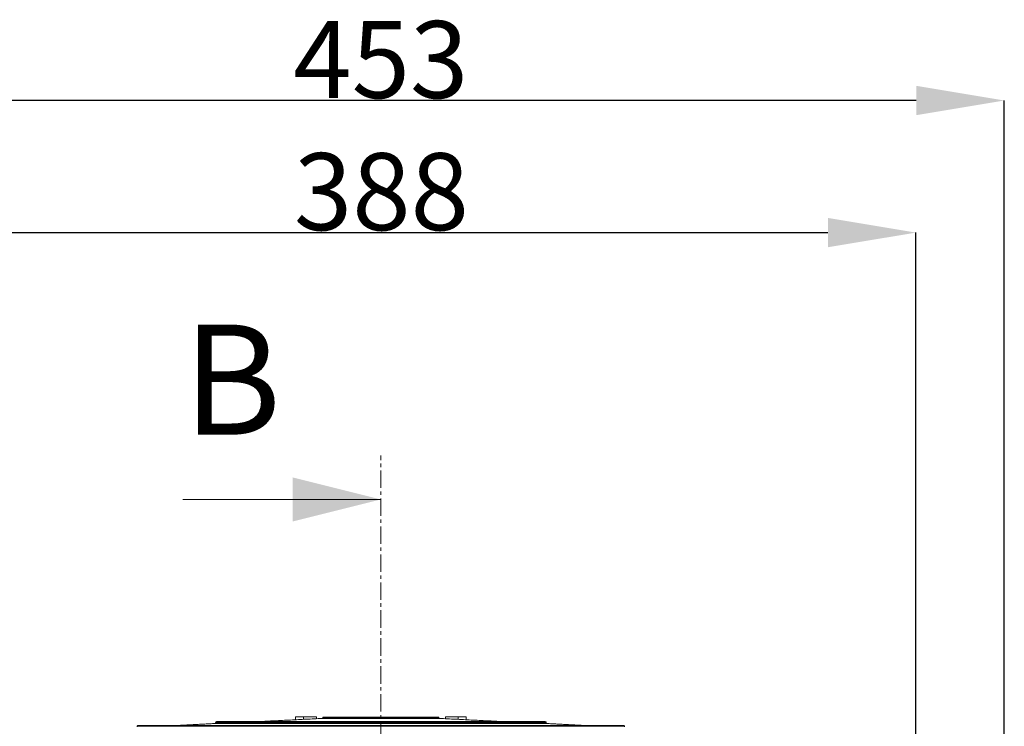
# Model space of a CAD drawing. Units: millimetres. Extents: x -90 to 1570, y -1726 to 305.
# Drawn here: x 155 to 513, y 48 to 305 of the extents above; entities that cross this region are included whole.
import ezdxf

# ---------------------------------------------------------------- set-up
doc = ezdxf.new("R2010")
doc.units = ezdxf.units.MM
doc.header["$PDSIZE"] = -1
doc.linetypes.add('CENTER', pattern=[10.16, 6.35, -1.27, 1.27, -1.27])
doc.layers.add('COTES', color=1, linetype='Continuous')
doc.styles.add('SLDTEXTSTYLE0', font='TXT', dxfattribs={"width": 0.75})
doc.dimstyles.new('SLDDIMSTYLE2', dxfattribs={"dimtxt": 3.5, "dimasz": 4, "dimexe": 0, "dimexo": 0.0625, "dimgap": 0.875, "dimtad": 1, "dimtoh": 1, "dimdec": 0, "dimlfac": 8, "dimrnd": 1e-09, "dimzin": 12, "dimdsep": 46, "dimtxsty": 'SLDTEXTSTYLE0', "dimsah": 1, "dimcen": 0.09, "dimadec": 0, "dimazin": 0, "dimtfac": 1, "dimtofl": 0, "dimtmove": 0, "dimatfit": 3, "dimfxl": 0, "dimtolj": 1, "dimtzin": 12, "dimarcsym": 0})

# ---------------------------------------------------------------- blocks, each defined once
blk = doc.blocks.new('*D14')
at = {"layer": 'COTES', "color": 0, "linetype": 'Continuous', "lineweight": -2}
for p, q in [((92.5, -16.74), (92.5, 227.19)), ((124.5, 227.19), (448.93, 227.19)), ((480.93, -16.32), (480.93, 227.19))]:
    blk.add_line(p, q, dxfattribs=at)
at = {"layer": 'COTES', "color": 0, "linetype": 'Continuous'}
for points in [[(124.5, 232.53), (124.5, 221.86), (92.5, 227.19)], [(448.93, 232.53), (448.93, 221.86), (480.93, 227.19)]]:
    blk.add_solid(points, dxfattribs=at)
at = {"layer": 'Defpoints', "color": 0, "linetype": 'Continuous'}
for p in [(480.93, 227.19), (92.5, -16.81), (480.93, -16.38)]:
    blk.add_point(p, dxfattribs=at)
at = {"layer": 'COTES', "color": 0, "linetype": 'Continuous', "lineweight": 0, "insert": (286.71, 256.07), "char_height": 28, "attachment_point": 2, "style": 'SLDTEXTSTYLE0'}
blk.add_mtext('\\A1;388', dxfattribs=at)
blk = doc.blocks.new('*D15')
at = {"layer": 'COTES', "color": 0, "linetype": 'Continuous', "lineweight": -2}
for p, q in [((59.96, 10.8), (59.96, 275.19)), ((481.04, 275.19), (91.96, 275.19)), ((513.04, 10.8), (513.04, 275.19))]:
    blk.add_line(p, q, dxfattribs=at)
at = {"layer": 'COTES', "color": 0, "linetype": 'Continuous'}
for points in [[(91.96, 280.53), (91.96, 269.86), (59.96, 275.19)], [(481.04, 280.53), (481.04, 269.86), (513.04, 275.19)]]:
    blk.add_solid(points, dxfattribs=at)
at = {"layer": 'Defpoints', "color": 0, "linetype": 'Continuous'}
for p in [(59.96, 275.19), (59.96, 10.74), (513.04, 10.74)]:
    blk.add_point(p, dxfattribs=at)
at = {"layer": 'COTES', "color": 0, "linetype": 'Continuous', "lineweight": 0, "insert": (286.5, 304.07), "char_height": 28, "attachment_point": 2, "style": 'SLDTEXTSTYLE0'}
blk.add_mtext('\\A1;453', dxfattribs=at)

msp = doc.modelspace()

# ---------------------------------------------------------------- linework, layer by layer
at = {"color": 7, "linetype": 'CENTER', "lineweight": 0}
msp.add_line((286.501, -546.34), (286.501, 146.216), dxfattribs=at)
at = {"color": 7, "linetype": 'Continuous', "lineweight": 0}
for p, q in [((214.501, 130.216), (286.501, 130.216)), ((255.501, 51.193), (258.436, 51.193)), ((258.436, 51.193), (258.436, 50.293)), ((263.062, 51.193), (258.436, 51.193)), ((263.062, 51.193), (259.501, 51.193)), ((263.062, 51.193), (263.062, 50.519)), ((307.86, 50.621), (265.142, 50.621)), ((307.579, 50.858), (265.423, 50.858)), ((307.576, 50.896), (265.426, 50.896)), ((307.278, 51.133), (265.724, 51.133)), ((309.94, 51.193), (309.94, 50.519)), ((309.94, 51.193), (314.566, 51.193)), ((314.566, 51.193), (314.566, 50.293)), ((314.566, 51.193), (317.501, 51.193)), ((286.501, 47.766), (197.989, 47.766)), ((286.501, 48.003), (198.238, 48.003)), ((286.501, 48.785), (226.239, 48.785)), ((286.501, 49.021), (226.476, 49.021)), ((286.501, 49.26), (226.489, 49.26)), ((286.501, 49.497), (226.738, 49.497)), ((346.264, 49.497), (286.501, 49.497)), ((346.513, 49.26), (286.501, 49.26)), ((346.526, 49.021), (286.501, 49.021)), ((346.762, 48.785), (286.501, 48.785)), ((374.764, 48.003), (286.501, 48.003)), ((375.013, 47.766), (286.501, 47.766))]:
    msp.add_line(p, q, dxfattribs=at)
for centre, start, end in [((198.238, 47.753), 90, 177), ((226.226, 49.035), 273, 357), ((226.738, 49.247), 90, 177), ((346.264, 49.247), 3, 90), ((346.776, 49.035), 183, 267), ((374.764, 47.753), 3, 90)]:
    msp.add_arc(centre, 0.25, start, end, dxfattribs=at)
for points in [[(242.148, 49.497), (265.142, 50.621)], [(255.501, 51.193), (255.501, 50.15)], [(265.423, 50.858), (265.426, 50.896)], [(307.576, 50.896), (307.579, 50.858)], [(307.86, 50.621), (330.854, 49.497)], [(317.501, 50.15), (317.501, 51.193)], [(197.989, 47.766), (197.976, 47.528)], [(226.239, 48.785), (211.321, 48.003)], [(226.489, 49.26), (226.476, 49.021)], [(346.526, 49.021), (346.513, 49.26)], [(361.681, 48.003), (346.762, 48.785)], [(375.026, 47.528), (375.013, 47.766)]]:
    msp.add_open_spline(points, degree=1, dxfattribs=at)
for points, knots in [([(265.142, 50.621), (265.147, 50.621), (265.19, 50.624), (265.271, 50.645), (265.357, 50.706), (265.41, 50.781), (265.419, 50.833), (265.423, 50.858)], [0, 0, 0, 0, 0.0370408, 0.3273102, 0.6110812, 0.8129531, 1, 1, 1, 1]), ([(265.426, 50.896), (265.426, 50.898), (265.428, 50.923), (265.441, 50.972), (265.483, 51.036), (265.547, 51.089), (265.631, 51.126), (265.693, 51.131), (265.724, 51.133)], [0, 0, 0, 0, 0.0120983, 0.183253, 0.3586601, 0.5533366, 0.777988, 1, 1, 1, 1]), ([(307.278, 51.133), (307.287, 51.133), (307.336, 51.131), (307.422, 51.11), (307.509, 51.049), (307.563, 50.973), (307.572, 50.921), (307.576, 50.896)], [0, 0, 0, 0, 0.06607008, 0.3496496, 0.62503926, 0.81874229, 1, 1, 1, 1]), ([(307.579, 50.858), (307.583, 50.835), (307.59, 50.788), (307.631, 50.724), (307.693, 50.669), (307.772, 50.631), (307.831, 50.624), (307.86, 50.621)], [0, 0, 0, 0, 0.17321193, 0.35473443, 0.55522911, 0.78606694, 1, 1, 1, 1])]:
    msp.add_open_spline(points, degree=3, knots=knots, dxfattribs=at)
msp.add_solid([(286.501, 130.216), (254.501, 138.216), (254.501, 122.216)], dxfattribs=at)

# ---------------------------------------------------------------- texts
at = {"color": 7, "linetype": 'Continuous', "insert": (214.501, 193.764), "char_height": 40, "attachment_point": 1, "style": 'SLDTEXTSTYLE0'}
msp.add_mtext('B', dxfattribs=at)

# ---------------------------------------------------------------- dimensions: what is measured, and where the dimension line sits
at = {"layer": 'COTES', "linetype": 'Continuous', "lineweight": 0}
for base, p1, p2, picture, middle in [((59.96, 275.193), (513.042, 10.738), (59.96, 10.738), '*D15', (286.501, 275.193)), ((480.926, 227.193), (92.501, -16.806), (480.926, -16.381), '*D14', (286.714, 227.193))]:
    dim = msp.add_linear_dim(base=base, p1=p1, p2=p2, dimstyle='SLDDIMSTYLE2', override={"dimtxt": 28, "dimasz": 32, "dimlfac": 1}, dxfattribs=at)
    dim.commit()
    dim.dimension.update_dxf_attribs({"geometry": picture, "text_midpoint": middle, "dimtype": 160})

doc.saveas('drawing.dxf')
